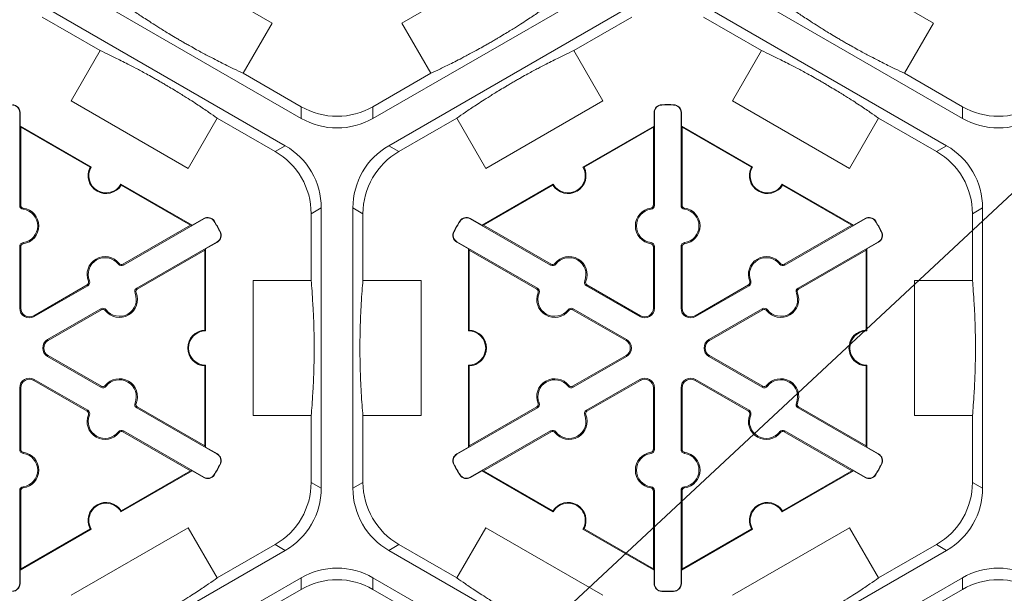
# Model space of a CAD drawing. Extents: x 547 to 765, y 1 to 281.
# Drawn here: x 699 to 708, y 190 to 196 of the extents above; entities that cross this region are included whole.
import ezdxf

# ---------------------------------------------------------------- set-up
doc = ezdxf.new("R2010")
doc.units = 0
doc.header["$LTSCALE"] = 10
doc.header["$MEASUREMENT"] = 0
doc.layers.add('CADdetails-7-VERYFINE', color=7, linetype='CONTINUOUS')
doc.layers.add('CADdetails-9-EXTRAFINE', color=9, linetype='CONTINUOUS', lineweight=0)
doc.styles.add('CADdetails-DIMENSIONS', font='ARIALN.TTF', dxfattribs={"height": 2.38})
doc.dimstyles.new('CADdetails-LEADER', dxfattribs={"dimtxt": 2.38, "dimasz": 2.38, "dimexe": 0.5, "dimexo": 1.5, "dimgap": 1, "dimtad": 0, "dimzin": 0, "dimdsep": 46, "dimtxsty": 'CADdetails-DIMENSIONS', "dimcen": 1, "dimclrd": 256, "dimclre": 256, "dimclrt": 256, "dimadec": 0, "dimazin": 0, "dimtfac": 1, "dimtdec": 4, "dimtofl": 0, "dimtmove": 0, "dimatfit": 3, "dimfxl": 1, "dimtolj": 1, "dimtzin": 0, "dimarcsym": 0})

msp = doc.modelspace()

# ---------------------------------------------------------------- linework, layer by layer
at = {"layer": 'CADdetails-9-EXTRAFINE'}
for p, q in [((699.8017, 196.1796), (700.8897, 195.5515)), ((702.0951, 195.5515), (703.1831, 196.1796)), ((705.9496, 196.1796), (707.0376, 195.5515)), ((701.1584, 194.6648), (698.8994, 195.969)), ((704.0853, 195.969), (701.8264, 194.6648)), ((707.3063, 194.6648), (705.0473, 195.969)), ((698.7524, 195.7144), (701.0113, 194.4102)), ((701.9734, 194.4102), (704.2323, 195.7144)), ((704.9003, 195.7144), (707.1592, 194.4102)), ((698.7524, 195.6061), (699.291, 195.2951)), ((700.8897, 195.5515), (700.6198, 195.0841)), ((702.3649, 195.0841), (702.0951, 195.5515)), ((703.6937, 195.2951), (704.2323, 195.6061)), ((704.9003, 195.6061), (705.4389, 195.2951)), ((707.0376, 195.5515), (706.7677, 195.0841)), ((699.0211, 194.8277), (699.291, 195.2951)), ((703.6937, 195.2951), (703.9636, 194.8277)), ((705.169, 194.8277), (705.4389, 195.2951)), ((701.1584, 194.7731), (700.6198, 195.0841)), ((702.3649, 195.0841), (701.8264, 194.7731)), ((707.3063, 194.7731), (706.7677, 195.0841)), ((700.1091, 194.1996), (699.0211, 194.8277)), ((703.9636, 194.8277), (702.8756, 194.1996)), ((704.5112, 194.7888), (704.5111, 194.7919)), ((704.6215, 194.7888), (704.6216, 194.7919)), ((706.257, 194.1996), (705.169, 194.8277)), ((698.542, 194.7187), (698.5451, 194.7187)), ((698.542, 193.8554), (698.542, 194.7187)), ((698.5451, 194.7187), (698.5451, 194.5933)), ((701.1584, 194.7731), (701.1584, 194.6648)), ((701.8264, 194.6648), (701.8264, 194.7731)), ((704.4427, 194.7187), (704.4397, 194.7187)), ((704.4397, 194.5933), (704.4397, 194.7187)), ((704.4427, 194.7187), (704.4427, 193.8554)), ((704.6899, 194.7187), (704.693, 194.7187)), ((704.6899, 193.8554), (704.6899, 194.7187)), ((704.693, 194.7187), (704.693, 194.5933)), ((707.3063, 194.7731), (707.3063, 194.6648)), ((700.379, 194.667), (700.1091, 194.1996)), ((700.379, 194.667), (700.9176, 194.3561)), ((702.0672, 194.3561), (702.6058, 194.667)), ((702.8756, 194.1996), (702.6058, 194.667)), ((706.5269, 194.667), (706.257, 194.1996)), ((706.5269, 194.667), (707.0655, 194.3561)), ((698.5521, 194.5812), (698.5451, 194.5933)), ((698.5451, 194.5933), (699.206, 194.2117)), ((698.5521, 193.8554), (698.5521, 194.5812)), ((698.5521, 194.5812), (699.1966, 194.2091)), ((703.7787, 194.2117), (704.4397, 194.5933)), ((703.7882, 194.2091), (704.4327, 194.5812)), ((704.4397, 194.5933), (704.4327, 194.5812)), ((704.4327, 194.5812), (704.4327, 193.8554)), ((704.7, 194.5812), (704.693, 194.5933)), ((704.693, 194.5933), (705.3539, 194.2117)), ((704.7, 193.8554), (704.7, 194.5812)), ((704.7, 194.5812), (705.3445, 194.2091)), ((701.0113, 194.4102), (700.9176, 194.3561)), ((702.0672, 194.3561), (701.9734, 194.4102)), ((707.1592, 194.4102), (707.0655, 194.3561)), ((699.4832, 194.0517), (700.1442, 193.6701)), ((699.4857, 194.0422), (700.1302, 193.6701)), ((702.8406, 193.6701), (703.5015, 194.0517)), ((702.8546, 193.6701), (703.4991, 194.0422)), ((705.6311, 194.0517), (706.2921, 193.6701)), ((705.6336, 194.0422), (706.2781, 193.6701)), ((698.542, 193.8554), (698.5521, 193.8554)), ((698.5737, 193.819), (698.5751, 193.829)), ((701.2516, 193.7775), (701.3454, 193.8317)), ((701.3454, 193.8317), (701.3454, 191.2233)), ((701.6394, 191.2233), (701.6394, 193.8317)), ((701.6394, 193.8317), (701.7332, 193.7775)), ((704.411, 193.819), (704.4096, 193.829)), ((704.4427, 193.8554), (704.4327, 193.8554)), ((704.6899, 193.8554), (704.7, 193.8554)), ((704.7216, 193.819), (704.723, 193.829)), ((707.3995, 193.7775), (707.4933, 193.8317)), ((707.4933, 193.8317), (707.4933, 191.2233)), ((700.2543, 193.7301), (699.5067, 193.2985)), ((700.1442, 193.6701), (700.2527, 193.7328)), ((700.2543, 193.7301), (700.2527, 193.7328)), ((700.3492, 193.7059), (700.3518, 193.7075)), ((701.2516, 193.7775), (701.2516, 193.1557)), ((701.7332, 193.1557), (701.7332, 193.7775)), ((702.6356, 193.7059), (702.6329, 193.7075)), ((702.7305, 193.7301), (702.732, 193.7328)), ((703.4781, 193.2985), (702.7305, 193.7301)), ((702.732, 193.7328), (702.8406, 193.6701)), ((706.4022, 193.7301), (705.6546, 193.2985)), ((706.2921, 193.6701), (706.4006, 193.7328)), ((706.4022, 193.7301), (706.4006, 193.7328)), ((706.4971, 193.7059), (706.4997, 193.7075)), ((707.3995, 193.7775), (707.3995, 193.1557)), ((700.1302, 193.6701), (699.5016, 193.3072)), ((700.1442, 193.6701), (700.1302, 193.6701)), ((700.4043, 193.6104), (700.4071, 193.6118)), ((702.5804, 193.6104), (702.5777, 193.6118)), ((702.8546, 193.6701), (702.8406, 193.6701)), ((703.4831, 193.3072), (702.8546, 193.6701)), ((706.2781, 193.6701), (705.6495, 193.3072)), ((706.2921, 193.6701), (706.2781, 193.6701)), ((706.5522, 193.6104), (706.555, 193.6118)), ((698.5737, 193.508), (698.5751, 193.498)), ((699.6302, 193.0844), (700.3778, 193.5161)), ((700.3794, 193.5134), (700.2708, 193.4507)), ((700.3778, 193.5161), (700.3794, 193.5134)), ((702.6069, 193.5161), (702.6054, 193.5134)), ((702.7139, 193.4507), (702.6054, 193.5134)), ((702.6069, 193.5161), (703.3545, 193.0844)), ((704.411, 193.508), (704.4096, 193.498)), ((704.7216, 193.508), (704.723, 193.498)), ((705.7781, 193.0844), (706.5257, 193.5161)), ((706.5273, 193.5134), (706.4187, 193.4507)), ((706.5257, 193.5161), (706.5273, 193.5134)), ((698.542, 193.4715), (698.5521, 193.4715)), ((698.542, 192.8979), (698.542, 193.4715)), ((698.5521, 192.8979), (698.5521, 193.4715)), ((699.6353, 193.0757), (700.2638, 193.4386)), ((700.2638, 193.4386), (700.2708, 193.4507)), ((700.2638, 193.4386), (700.2638, 192.6944)), ((700.2708, 193.4507), (700.2708, 192.6876)), ((702.7139, 193.4507), (702.7209, 193.4386)), ((702.7139, 192.6876), (702.7139, 193.4507)), ((702.7209, 193.4386), (703.3495, 193.0757)), ((702.7209, 192.6944), (702.7209, 193.4386)), ((704.4427, 193.4715), (704.4327, 193.4715)), ((704.4327, 193.4715), (704.4327, 192.8979)), ((704.4427, 193.4715), (704.4427, 192.8979)), ((704.6899, 193.4715), (704.7, 193.4715)), ((704.6899, 192.8979), (704.6899, 193.4715)), ((704.7, 192.8979), (704.7, 193.4715)), ((705.7832, 193.0757), (706.4117, 193.4386)), ((706.4117, 193.4386), (706.4187, 193.4507)), ((706.4117, 193.4386), (706.4117, 192.6944)), ((706.4187, 193.4507), (706.4187, 192.6876)), ((699.4592, 193.3077), (699.4672, 193.3139)), ((699.5067, 193.2985), (699.5016, 193.3072)), ((703.4781, 193.2985), (703.4831, 193.3072)), ((703.5255, 193.3077), (703.5176, 193.3139)), ((705.6071, 193.3077), (705.6151, 193.3139)), ((705.6546, 193.2985), (705.6495, 193.3072)), ((699.1899, 193.1522), (699.1806, 193.1485)), ((700.7119, 191.8993), (700.7119, 193.1557)), ((700.7119, 193.1557), (701.2516, 193.1557)), ((701.7332, 193.1557), (702.2729, 193.1557)), ((702.2729, 193.1557), (702.2729, 191.8993)), ((703.7948, 193.1522), (703.8042, 193.1485)), ((705.3378, 193.1522), (705.3285, 193.1485)), ((706.8598, 191.8993), (706.8598, 193.1557)), ((706.8598, 193.1557), (707.3995, 193.1557)), ((699.1692, 193.1153), (698.6724, 192.8284)), ((699.1742, 193.1065), (698.6774, 192.8197)), ((699.1742, 193.1065), (699.1692, 193.1153)), ((699.6302, 193.0844), (699.6353, 193.0757)), ((703.3545, 193.0844), (703.3495, 193.0757)), ((703.8105, 193.1065), (703.8156, 193.1153)), ((704.3073, 192.8197), (703.8105, 193.1065)), ((704.3124, 192.8284), (703.8156, 193.1153)), ((705.3171, 193.1153), (704.8203, 192.8284)), ((705.3221, 193.1065), (704.8253, 192.8197)), ((705.3221, 193.1065), (705.3171, 193.1153)), ((705.7781, 193.0844), (705.7832, 193.0757)), ((699.6145, 193.0387), (699.6239, 193.0425)), ((703.3702, 193.0387), (703.3609, 193.0425)), ((705.7624, 193.0387), (705.7718, 193.0425)), ((698.542, 192.8979), (698.5521, 192.8979)), ((698.801, 192.6057), (699.2978, 192.8925)), ((698.806, 192.5969), (699.3028, 192.8838)), ((699.2978, 192.8925), (699.3028, 192.8838)), ((699.3452, 192.8833), (699.3373, 192.8771)), ((703.6395, 192.8833), (703.6475, 192.8771)), ((703.687, 192.8925), (703.6819, 192.8838)), ((703.6819, 192.8838), (704.1787, 192.5969)), ((703.687, 192.8925), (704.1838, 192.6057)), ((704.4427, 192.8979), (704.4327, 192.8979)), ((704.6899, 192.8979), (704.7, 192.8979)), ((704.9489, 192.6057), (705.4457, 192.8925)), ((704.9539, 192.5969), (705.4507, 192.8838)), ((705.4457, 192.8925), (705.4507, 192.8838)), ((705.4931, 192.8833), (705.4852, 192.8771)), ((698.6774, 192.8197), (698.6724, 192.8284)), ((704.3073, 192.8197), (704.3124, 192.8284)), ((704.8253, 192.8197), (704.8203, 192.8284)), ((698.801, 192.6057), (698.806, 192.5969)), ((704.1838, 192.6057), (704.1787, 192.5969)), ((704.9489, 192.6057), (704.9539, 192.5969)), ((698.801, 192.4493), (698.806, 192.4581)), ((699.2978, 192.1625), (698.801, 192.4493)), ((699.3028, 192.1712), (698.806, 192.4581)), ((704.1787, 192.4581), (703.6819, 192.1712)), ((704.1838, 192.4493), (703.687, 192.1625)), ((704.1838, 192.4493), (704.1787, 192.4581)), ((704.9489, 192.4493), (704.9539, 192.4581)), ((705.4457, 192.1625), (704.9489, 192.4493)), ((705.4507, 192.1712), (704.9539, 192.4581)), ((700.2638, 192.3606), (700.2638, 191.6164)), ((700.2708, 192.3674), (700.2708, 191.6043)), ((702.7139, 191.6043), (702.7139, 192.3674)), ((702.7209, 191.6164), (702.7209, 192.3606)), ((706.4117, 192.3606), (706.4117, 191.6164)), ((706.4187, 192.3674), (706.4187, 191.6043)), ((698.6774, 192.2353), (698.6724, 192.2266)), ((698.6724, 192.2266), (699.1692, 191.9397)), ((698.6774, 192.2353), (699.1742, 191.9485)), ((703.8105, 191.9485), (704.3073, 192.2353)), ((703.8156, 191.9397), (704.3124, 192.2266)), ((704.3073, 192.2353), (704.3124, 192.2266)), ((704.8253, 192.2353), (704.8203, 192.2266)), ((704.8203, 192.2266), (705.3171, 191.9397)), ((704.8253, 192.2353), (705.3221, 191.9485)), ((698.542, 192.1571), (698.5521, 192.1571)), ((698.542, 191.5835), (698.542, 192.1571)), ((698.5521, 191.5835), (698.5521, 192.1571)), ((699.2978, 192.1625), (699.3028, 192.1712)), ((699.3452, 192.1717), (699.3373, 192.1779)), ((703.6395, 192.1717), (703.6475, 192.1779)), ((703.687, 192.1625), (703.6819, 192.1712)), ((704.4427, 192.1571), (704.4327, 192.1571)), ((704.4327, 192.1571), (704.4327, 191.5835)), ((704.4427, 192.1571), (704.4427, 191.5835)), ((704.6899, 192.1571), (704.7, 192.1571)), ((704.6899, 191.5835), (704.6899, 192.1571)), ((704.7, 191.5835), (704.7, 192.1571)), ((705.4457, 192.1625), (705.4507, 192.1712)), ((705.4931, 192.1717), (705.4852, 192.1779)), ((699.6145, 192.0163), (699.6239, 192.0125)), ((699.6302, 191.9706), (699.6353, 191.9793)), ((700.3778, 191.5389), (699.6302, 191.9706)), ((700.2638, 191.6164), (699.6353, 191.9793)), ((703.3545, 191.9706), (702.6069, 191.5389)), ((703.3495, 191.9793), (702.7209, 191.6164)), ((703.3545, 191.9706), (703.3495, 191.9793)), ((703.3702, 192.0163), (703.3609, 192.0125)), ((705.7624, 192.0163), (705.7718, 192.0125)), ((705.7781, 191.9706), (705.7832, 191.9793)), ((706.5257, 191.5389), (705.7781, 191.9706)), ((706.4117, 191.6164), (705.7832, 191.9793)), ((699.1742, 191.9485), (699.1692, 191.9397)), ((699.1899, 191.9028), (699.1806, 191.9065)), ((701.2516, 191.8993), (700.7119, 191.8993)), ((701.2516, 191.8993), (701.2516, 191.2775)), ((701.7332, 191.2775), (701.7332, 191.8993)), ((702.2729, 191.8993), (701.7332, 191.8993)), ((703.7948, 191.9028), (703.8042, 191.9065)), ((703.8105, 191.9485), (703.8156, 191.9397)), ((705.3221, 191.9485), (705.3171, 191.9397)), ((705.3378, 191.9028), (705.3285, 191.9065)), ((707.3995, 191.8993), (706.8598, 191.8993)), ((707.3995, 191.8993), (707.3995, 191.2775)), ((699.4592, 191.7473), (699.4672, 191.7411)), ((699.5067, 191.7565), (699.5016, 191.7478)), ((699.5016, 191.7478), (700.1302, 191.3849)), ((699.5067, 191.7565), (700.2543, 191.3249)), ((702.7305, 191.3249), (703.4781, 191.7565)), ((702.8546, 191.3849), (703.4831, 191.7478)), ((703.4781, 191.7565), (703.4831, 191.7478)), ((703.5255, 191.7473), (703.5176, 191.7411)), ((705.6071, 191.7473), (705.6151, 191.7411)), ((705.6546, 191.7565), (705.6495, 191.7478)), ((705.6495, 191.7478), (706.2781, 191.3849)), ((705.6546, 191.7565), (706.4022, 191.3249)), ((698.542, 191.5835), (698.5521, 191.5835)), ((700.2708, 191.6043), (700.2638, 191.6164)), ((700.2708, 191.6043), (700.3794, 191.5416)), ((702.6054, 191.5416), (702.7139, 191.6043)), ((702.7209, 191.6164), (702.7139, 191.6043)), ((704.4427, 191.5835), (704.4327, 191.5835)), ((704.6899, 191.5835), (704.7, 191.5835)), ((706.4187, 191.6043), (706.4117, 191.6164)), ((706.4187, 191.6043), (706.5273, 191.5416)), ((698.5737, 191.547), (698.5751, 191.557)), ((700.3778, 191.5389), (700.3794, 191.5416)), ((702.6069, 191.5389), (702.6054, 191.5416)), ((704.411, 191.547), (704.4096, 191.557)), ((704.7216, 191.547), (704.723, 191.557)), ((706.5257, 191.5389), (706.5273, 191.5416)), ((700.4043, 191.4446), (700.4071, 191.4432)), ((702.5804, 191.4446), (702.5777, 191.4432)), ((706.5522, 191.4446), (706.555, 191.4432)), ((700.1442, 191.3849), (699.4832, 191.0033)), ((700.1302, 191.3849), (699.4857, 191.0128)), ((700.1302, 191.3849), (700.1442, 191.3849)), ((700.2527, 191.3222), (700.1442, 191.3849)), ((700.2543, 191.3249), (700.2527, 191.3222)), ((700.3492, 191.3491), (700.3518, 191.3475)), ((702.6356, 191.3491), (702.6329, 191.3475)), ((702.7305, 191.3249), (702.732, 191.3222)), ((702.8406, 191.3849), (702.732, 191.3222)), ((702.8406, 191.3849), (702.8546, 191.3849)), ((703.5015, 191.0033), (702.8406, 191.3849)), ((703.4991, 191.0128), (702.8546, 191.3849)), ((706.2921, 191.3849), (705.6311, 191.0033)), ((706.2781, 191.3849), (705.6336, 191.0128)), ((706.2781, 191.3849), (706.2921, 191.3849)), ((706.4006, 191.3222), (706.2921, 191.3849)), ((706.4022, 191.3249), (706.4006, 191.3222)), ((706.4971, 191.3491), (706.4997, 191.3475)), ((698.5737, 191.236), (698.5751, 191.226)), ((701.3454, 191.2233), (701.2516, 191.2775)), ((701.7332, 191.2775), (701.6394, 191.2233)), ((704.411, 191.236), (704.4096, 191.226)), ((704.7216, 191.236), (704.723, 191.226)), ((707.4933, 191.2233), (707.3995, 191.2775)), ((698.542, 191.1996), (698.5521, 191.1996)), ((698.542, 190.3363), (698.542, 191.1996)), ((698.5521, 190.4738), (698.5521, 191.1996)), ((704.4427, 191.1996), (704.4327, 191.1996)), ((704.4327, 191.1996), (704.4327, 190.4738)), ((704.4427, 191.1996), (704.4427, 190.3363)), ((704.6899, 191.1996), (704.7, 191.1996)), ((704.6899, 190.3363), (704.6899, 191.1996)), ((704.7, 190.4738), (704.7, 191.1996)), ((699.0211, 190.2272), (700.1091, 190.8554)), ((700.1091, 190.8554), (700.379, 190.388)), ((702.6058, 190.388), (702.8756, 190.8554)), ((702.8756, 190.8554), (703.9636, 190.2272)), ((705.169, 190.2272), (706.257, 190.8554)), ((706.257, 190.8554), (706.5269, 190.388)), ((699.206, 190.8433), (698.5451, 190.4617)), ((699.1966, 190.8459), (698.5521, 190.4738)), ((704.4397, 190.4617), (703.7787, 190.8433)), ((704.4327, 190.4738), (703.7882, 190.8459)), ((705.3539, 190.8433), (704.693, 190.4617)), ((705.3445, 190.8459), (704.7, 190.4738)), ((700.9176, 190.6989), (700.379, 190.388)), ((700.9176, 190.6989), (701.0113, 190.6448)), ((701.9734, 190.6448), (702.0672, 190.6989)), ((702.6058, 190.388), (702.0672, 190.6989)), ((707.0655, 190.6989), (706.5269, 190.388)), ((707.0655, 190.6989), (707.1592, 190.6448)), ((701.0113, 190.6448), (698.7524, 189.3406)), ((704.2323, 189.3406), (701.9734, 190.6448)), ((707.1592, 190.6448), (704.9003, 189.3406)), ((698.5451, 190.4617), (698.5521, 190.4738)), ((698.5451, 190.4617), (698.5451, 190.3363)), ((704.4327, 190.4738), (704.4397, 190.4617)), ((704.4397, 190.3363), (704.4397, 190.4617)), ((704.693, 190.4617), (704.7, 190.4738)), ((704.693, 190.4617), (704.693, 190.3363)), ((698.542, 190.3363), (698.5451, 190.3363)), ((698.8994, 189.086), (701.1584, 190.3902)), ((701.1584, 190.3902), (701.1584, 190.2819)), ((701.8264, 190.3902), (704.0853, 189.086)), ((701.8264, 190.2819), (701.8264, 190.3902)), ((704.4427, 190.3363), (704.4397, 190.3363)), ((704.6899, 190.3363), (704.693, 190.3363)), ((705.0473, 189.086), (707.3063, 190.3902)), ((707.3063, 190.3902), (707.3063, 190.2819)), ((700.6198, 189.9709), (701.1584, 190.2819)), ((701.8264, 190.2819), (702.3649, 189.9709)), ((704.5112, 190.2662), (704.5111, 190.2631)), ((704.6215, 190.2662), (704.6216, 190.2631)), ((706.7677, 189.9709), (707.3063, 190.2819))]:
    msp.add_line(p, q, dxfattribs=at)
for centre, radius, start, end in [((698.4719, 194.7187), 0.0701, 0, 88.6024), ((698.4719, 194.7187), 0.0732, 0, 88.6024), ((704.5129, 194.7187), 0.0732, 91.3976, 180), ((704.5129, 194.7187), 0.0701, 91.3976, 180), ((704.5663, 192.5275), 2.2651, 88.6024, 91.3976), ((704.5663, 192.5275), 2.262, 88.6024, 91.3976), ((704.6198, 194.7187), 0.0701, 0, 88.6024), ((704.6198, 194.7187), 0.0732, 0, 88.6024), ((701.4924, 195.3516), 0.668, 239.9987, 300.0013), ((707.6403, 195.3516), 0.668, 239.9987, 300.0013), ((701.4924, 195.2433), 0.668, 239.9987, 300.0013), ((707.6403, 195.2433), 0.668, 239.9987, 300.0013), ((700.5836, 193.7775), 0.668, 359.9987, 60.0013), ((700.6774, 193.8317), 0.668, 359.9987, 60.0013), ((702.3074, 193.8317), 0.668, 119.9987, 180.0013), ((702.4012, 193.7775), 0.668, 119.9987, 180.0013), ((706.7315, 193.7775), 0.668, 359.9987, 60.0013), ((706.8253, 193.8317), 0.668, 359.9987, 60.0013), ((699.3446, 194.1317), 0.1671, 152.40125, 327.59875), ((699.3446, 194.1317), 0.1601, 150, 330), ((703.6401, 194.1317), 0.1671, 212.40125, 27.59875), ((703.6401, 194.1317), 0.1601, 210, 30), ((705.4925, 194.1317), 0.1671, 152.40125, 327.59875), ((705.4925, 194.1317), 0.1601, 150, 330), ((698.5788, 193.8554), 0.0368, 180, 262.07186), ((698.5788, 193.8554), 0.0267, 180, 262.07186), ((698.5521, 193.6635), 0.157, 277.92814, 82.07186), ((698.5521, 193.6635), 0.1671, 277.92814, 82.07186), ((704.4327, 193.6635), 0.1671, 97.92814, 262.07186), ((704.4327, 193.6635), 0.157, 97.92814, 262.07186), ((704.4059, 193.8554), 0.0267, 277.92814, 0), ((704.4059, 193.8554), 0.0368, 277.92814, 0), ((704.7267, 193.8554), 0.0368, 180, 262.07186), ((704.7267, 193.8554), 0.0267, 180, 262.07186), ((704.7, 193.6635), 0.157, 277.92814, 82.07186), ((704.7, 193.6635), 0.1671, 277.92814, 82.07186), ((700.2893, 193.6694), 0.0732, 31.3976, 120), ((700.2893, 193.6694), 0.0701, 31.3976, 120), ((698.4184, 192.5275), 2.262, 28.6024, 31.3976), ((698.4184, 192.5275), 2.2651, 28.6024, 31.3976), ((704.5663, 192.5275), 2.2651, 148.6024, 151.3976), ((704.5663, 192.5275), 2.262, 148.6024, 151.3976), ((702.6954, 193.6694), 0.0732, 60, 148.6024), ((702.6954, 193.6694), 0.0701, 60, 148.6024), ((706.4372, 193.6694), 0.0732, 31.3976, 120), ((706.4372, 193.6694), 0.0701, 31.3976, 120), ((704.5663, 192.5275), 2.262, 28.6024, 31.3976), ((704.5663, 192.5275), 2.2651, 28.6024, 31.3976), ((700.3428, 193.5768), 0.0701, 300, 28.6024), ((700.3428, 193.5768), 0.0732, 300, 28.6024), ((702.6419, 193.5768), 0.0732, 151.3976, 240), ((702.6419, 193.5768), 0.0701, 151.3976, 240), ((706.4907, 193.5768), 0.0701, 300, 28.6024), ((706.4907, 193.5768), 0.0732, 300, 28.6024), ((698.5788, 193.4715), 0.0368, 97.92814, 180), ((704.4059, 193.4715), 0.0368, 0, 82.07186), ((704.7267, 193.4715), 0.0368, 97.92814, 180), ((698.5788, 193.4715), 0.0267, 97.92814, 180), ((704.4059, 193.4715), 0.0267, 0, 82.07186), ((704.7267, 193.4715), 0.0267, 97.92814, 180), ((699.3354, 193.2112), 0.1671, 37.92814, 202.07186), ((699.3354, 193.2112), 0.157, 37.92814, 202.07186), ((703.6494, 193.2112), 0.1671, 337.92814, 142.07186), ((703.6494, 193.2112), 0.157, 337.92814, 142.07186), ((705.4833, 193.2112), 0.1671, 37.92814, 202.07186), ((705.4833, 193.2112), 0.157, 37.92814, 202.07186), ((699.4882, 193.3304), 0.0368, 217.92814, 300), ((699.4882, 193.3304), 0.0267, 217.92814, 300), ((703.4965, 193.3304), 0.0368, 240, 322.07186), ((703.4965, 193.3304), 0.0267, 240, 322.07186), ((705.6361, 193.3304), 0.0368, 217.92814, 300), ((705.6361, 193.3304), 0.0267, 217.92814, 300), ((699.1558, 193.1384), 0.0267, 300, 22.07186), ((699.1558, 193.1384), 0.0368, 300, 22.07186), ((703.8289, 193.1384), 0.0368, 157.92814, 240), ((703.8289, 193.1384), 0.0267, 157.92814, 240), ((705.3037, 193.1384), 0.0267, 300, 22.07186), ((705.3037, 193.1384), 0.0368, 300, 22.07186), ((699.6486, 193.0526), 0.0368, 120, 202.07186), ((699.6486, 193.0526), 0.0267, 120, 202.07186), ((703.3361, 193.0526), 0.0267, 337.92814, 60), ((703.3361, 193.0526), 0.0368, 337.92814, 60), ((705.7965, 193.0526), 0.0368, 120, 202.07186), ((705.7965, 193.0526), 0.0267, 120, 202.07186), ((699.469, 192.9797), 0.1671, 217.92814, 22.07186), ((699.469, 192.9797), 0.157, 217.92814, 22.07186), ((703.5157, 192.9797), 0.1671, 157.92814, 322.07186), ((703.5157, 192.9797), 0.157, 157.92814, 322.07186), ((705.6169, 192.9797), 0.1671, 217.92814, 22.07186), ((705.6169, 192.9797), 0.157, 217.92814, 22.07186), ((698.6323, 192.8979), 0.0903, 180, 300), ((698.6323, 192.8979), 0.0802, 180, 300), ((699.3162, 192.8606), 0.0368, 37.92814, 120), ((699.3162, 192.8606), 0.0267, 37.92814, 120), ((703.6686, 192.8606), 0.0368, 60, 142.07186), ((703.6686, 192.8606), 0.0267, 60, 142.07186), ((704.3525, 192.8979), 0.0903, 240, 0), ((704.3525, 192.8979), 0.0802, 240, 0), ((704.7802, 192.8979), 0.0903, 180, 300), ((704.7802, 192.8979), 0.0802, 180, 300), ((705.4641, 192.8606), 0.0368, 37.92814, 120), ((705.4641, 192.8606), 0.0267, 37.92814, 120), ((700.2708, 192.5275), 0.1671, 92.40125, 267.59875), ((700.2708, 192.5275), 0.1601, 90, 270), ((702.7139, 192.5275), 0.1601, 270, 90), ((702.7139, 192.5275), 0.1671, 272.40125, 87.59875), ((706.4187, 192.5275), 0.1671, 92.40125, 267.59875), ((706.4187, 192.5275), 0.1601, 90, 270), ((698.8461, 192.5275), 0.0903, 120, 240), ((698.8461, 192.5275), 0.0802, 120, 240), ((704.1386, 192.5275), 0.0802, 300, 60), ((704.1386, 192.5275), 0.0903, 300, 60), ((704.994, 192.5275), 0.0903, 120, 240), ((704.994, 192.5275), 0.0802, 120, 240), ((698.6323, 192.1571), 0.0903, 60, 180), ((698.6323, 192.1571), 0.0802, 60, 180), ((699.469, 192.0752), 0.1671, 337.92814, 142.07186), ((699.469, 192.0752), 0.157, 337.92814, 142.07186), ((703.5157, 192.0752), 0.1671, 37.92814, 202.07186), ((703.5157, 192.0752), 0.157, 37.92814, 202.07186), ((704.3525, 192.1571), 0.0903, 0, 120), ((704.3525, 192.1571), 0.0802, 0, 120), ((704.7802, 192.1571), 0.0903, 60, 180), ((704.7802, 192.1571), 0.0802, 60, 180), ((705.6169, 192.0752), 0.1671, 337.92814, 142.07186), ((705.6169, 192.0752), 0.157, 337.92814, 142.07186), ((699.3162, 192.1944), 0.0368, 240, 322.07186), ((699.3162, 192.1944), 0.0267, 240, 322.07186), ((703.6686, 192.1944), 0.0368, 217.92814, 300), ((703.6686, 192.1944), 0.0267, 217.92814, 300), ((705.4641, 192.1944), 0.0368, 240, 322.07186), ((705.4641, 192.1944), 0.0267, 240, 322.07186), ((699.6486, 192.0024), 0.0368, 157.92814, 240), ((699.6486, 192.0024), 0.0267, 157.92814, 240), ((703.3361, 192.0024), 0.0267, 300, 22.07186), ((703.3361, 192.0024), 0.0368, 300, 22.07186), ((705.7965, 192.0024), 0.0368, 157.92814, 240), ((705.7965, 192.0024), 0.0267, 157.92814, 240), ((699.3354, 191.8438), 0.1671, 157.92814, 322.07186), ((699.1558, 191.9166), 0.0267, 337.92814, 60), ((699.1558, 191.9166), 0.0368, 337.92814, 60), ((699.3354, 191.8438), 0.157, 157.92814, 322.07186), ((703.6494, 191.8438), 0.1671, 217.92814, 22.07186), ((703.6494, 191.8438), 0.157, 217.92814, 22.07186), ((703.8289, 191.9166), 0.0368, 120, 202.07186), ((703.8289, 191.9166), 0.0267, 120, 202.07186), ((705.4833, 191.8438), 0.1671, 157.92814, 322.07186), ((705.3037, 191.9166), 0.0267, 337.92814, 60), ((705.3037, 191.9166), 0.0368, 337.92814, 60), ((705.4833, 191.8438), 0.157, 157.92814, 322.07186), ((699.4882, 191.7246), 0.0368, 60, 142.07186), ((699.4882, 191.7246), 0.0267, 60, 142.07186), ((703.4965, 191.7246), 0.0368, 37.92814, 120), ((703.4965, 191.7246), 0.0267, 37.92814, 120), ((705.6361, 191.7246), 0.0368, 60, 142.07186), ((705.6361, 191.7246), 0.0267, 60, 142.07186), ((698.5788, 191.5835), 0.0368, 180, 262.07186), ((698.5788, 191.5835), 0.0267, 180, 262.07186), ((704.4059, 191.5835), 0.0267, 277.92814, 0), ((704.4059, 191.5835), 0.0368, 277.92814, 0), ((704.7267, 191.5835), 0.0368, 180, 262.07186), ((704.7267, 191.5835), 0.0267, 180, 262.07186), ((698.5521, 191.3915), 0.157, 277.92814, 82.07186), ((698.5521, 191.3915), 0.1671, 277.92814, 82.07186), ((700.3428, 191.4782), 0.0701, 331.3976, 60), ((700.3428, 191.4782), 0.0732, 331.3976, 60), ((702.6419, 191.4782), 0.0732, 120, 208.6024), ((702.6419, 191.4782), 0.0701, 120, 208.6024), ((704.4327, 191.3915), 0.1671, 97.92814, 262.07186), ((704.4327, 191.3915), 0.157, 97.92814, 262.07186), ((704.7, 191.3915), 0.157, 277.92814, 82.07186), ((704.7, 191.3915), 0.1671, 277.92814, 82.07186), ((706.4907, 191.4782), 0.0701, 331.3976, 60), ((706.4907, 191.4782), 0.0732, 331.3976, 60), ((698.4184, 192.5275), 2.262, 328.6024, 331.3976), ((698.4184, 192.5275), 2.2651, 328.6024, 331.3976), ((704.5663, 192.5275), 2.2651, 208.6024, 211.3976), ((704.5663, 192.5275), 2.262, 208.6024, 211.3976), ((704.5663, 192.5275), 2.262, 328.6024, 331.3976), ((704.5663, 192.5275), 2.2651, 328.6024, 331.3976), ((700.2893, 191.3856), 0.0732, 240, 328.6024), ((700.2893, 191.3856), 0.0701, 240, 328.6024), ((702.6954, 191.3856), 0.0732, 211.3976, 300), ((702.6954, 191.3856), 0.0701, 211.3976, 300), ((706.4372, 191.3856), 0.0732, 240, 328.6024), ((706.4372, 191.3856), 0.0701, 240, 328.6024), ((698.5788, 191.1996), 0.0368, 97.92814, 180), ((698.5788, 191.1996), 0.0267, 97.92814, 180), ((700.5836, 191.2775), 0.668, 299.9987, 0.0013), ((700.6774, 191.2233), 0.668, 299.9987, 0.0013), ((702.3074, 191.2233), 0.668, 179.9987, 240.0013), ((702.4012, 191.2775), 0.668, 179.9987, 240.0013), ((704.4059, 191.1996), 0.0267, 0, 82.07186), ((704.4059, 191.1996), 0.0368, 0, 82.07186), ((704.7267, 191.1996), 0.0368, 97.92814, 180), ((704.7267, 191.1996), 0.0267, 97.92814, 180), ((706.7315, 191.2775), 0.668, 299.9987, 0.0013), ((706.8253, 191.2233), 0.668, 299.9987, 0.0013), ((699.3446, 190.9233), 0.1671, 32.40125, 207.59875), ((699.3446, 190.9233), 0.1601, 30, 210), ((703.6401, 190.9233), 0.1671, 332.40125, 147.59875), ((703.6401, 190.9233), 0.1601, 330, 150), ((705.4925, 190.9233), 0.1671, 32.40125, 207.59875), ((705.4925, 190.9233), 0.1601, 30, 210), ((701.4924, 189.8117), 0.668, 59.9987, 120.0013), ((707.6403, 189.8117), 0.668, 59.9987, 120.0013), ((698.4719, 190.3363), 0.0701, 271.3976, 0), ((698.4719, 190.3363), 0.0732, 271.3976, 0), ((701.4924, 189.7034), 0.668, 59.9987, 120.0013), ((704.5129, 190.3363), 0.0732, 180, 268.6024), ((704.5129, 190.3363), 0.0701, 180, 268.6024), ((704.6198, 190.3363), 0.0701, 271.3976, 0), ((704.6198, 190.3363), 0.0732, 271.3976, 0), ((707.6403, 189.7034), 0.668, 59.9987, 120.0013), ((704.5663, 192.5275), 2.2651, 268.6024, 271.3976), ((704.5663, 192.5275), 2.262, 268.6024, 271.3976)]:
    msp.add_arc(centre, radius, start, end, dxfattribs=at)
for points in [[(699.5318, 195.7122), (699.5565, 195.6949), (699.5828, 195.6766), (699.6405, 195.6373), (699.6718, 195.6162), (699.7256, 195.5807), (699.7448, 195.5682), (699.7867, 195.5412), (699.8095, 195.5266), (699.8489, 195.5019), (699.863, 195.493), (699.8935, 195.4742), (699.9097, 195.4643), (699.9455, 195.4425), (699.965, 195.4308), (699.9969, 195.4119), (700.0081, 195.4052), (700.0309, 195.3919), (700.0425, 195.3851), (700.0664, 195.3712), (700.0783, 195.3644), (700.1016, 195.3511), (700.1133, 195.3445), (700.1467, 195.3257), (700.1671, 195.3143), (700.2052, 195.2933), (700.2224, 195.284), (700.2546, 195.2666), (700.2697, 195.2585), (700.3122, 195.2359), (700.337, 195.2231), (700.3828, 195.1995), (700.4038, 195.1888), (700.4632, 195.159), (700.4981, 195.1419), (700.5625, 195.1109), (700.592, 195.097), (700.6198, 195.0841)], [(702.3649, 195.0841), (702.3923, 195.0968), (702.4213, 195.1104), (702.4842, 195.1407), (702.5181, 195.1573), (702.5757, 195.1862), (702.5961, 195.1965), (702.6406, 195.2193), (702.6646, 195.2318), (702.7057, 195.2535), (702.7204, 195.2613), (702.7519, 195.2783), (702.7686, 195.2874), (702.8054, 195.3075), (702.8252, 195.3185), (702.8576, 195.3366), (702.869, 195.343), (702.8919, 195.3561), (702.9036, 195.3628), (702.9276, 195.3766), (702.9394, 195.3835), (702.9626, 195.397), (702.9742, 195.4038), (703.0072, 195.4233), (703.0273, 195.4353), (703.0644, 195.4578), (703.0811, 195.468), (703.1123, 195.4872), (703.1269, 195.4963), (703.1677, 195.5218), (703.1912, 195.5368), (703.2345, 195.5647), (703.2543, 195.5776), (703.3098, 195.6141), (703.342, 195.6358), (703.4011, 195.676), (703.4279, 195.6946), (703.4529, 195.7122)], [(705.6797, 195.7122), (705.7044, 195.6949), (705.7307, 195.6766), (705.7884, 195.6373), (705.8197, 195.6162), (705.8735, 195.5807), (705.8927, 195.5682), (705.9346, 195.5412), (705.9574, 195.5266), (705.9968, 195.5019), (706.0109, 195.493), (706.0414, 195.4742), (706.0576, 195.4643), (706.0934, 195.4425), (706.1129, 195.4308), (706.1448, 195.4119), (706.156, 195.4052), (706.1788, 195.3919), (706.1904, 195.3851), (706.2143, 195.3712), (706.2262, 195.3644), (706.2495, 195.3511), (706.2612, 195.3445), (706.2946, 195.3257), (706.315, 195.3143), (706.3531, 195.2933), (706.3703, 195.284), (706.4025, 195.2666), (706.4176, 195.2585), (706.4601, 195.2359), (706.4849, 195.2231), (706.5307, 195.1995), (706.5517, 195.1888), (706.6111, 195.159), (706.646, 195.1419), (706.7104, 195.1109), (706.7399, 195.097), (706.7677, 195.0841)], [(700.379, 194.667), (700.3541, 194.6845), (700.3275, 194.703), (700.2689, 194.743), (700.2369, 194.7645), (700.1819, 194.8006), (700.1624, 194.8134), (700.1196, 194.8409), (700.0964, 194.8557), (700.0564, 194.8808), (700.0421, 194.8897), (700.0113, 194.9087), (699.9947, 194.9189), (699.9584, 194.9409), (699.939, 194.9525), (699.9066, 194.9717), (699.8954, 194.9783), (699.8725, 194.9917), (699.8606, 194.9986), (699.837, 195.0123), (699.8253, 195.019), (699.8022, 195.0321), (699.7908, 195.0386), (699.7582, 195.0569), (699.738, 195.0681), (699.701, 195.0885), (699.6841, 195.0976), (699.6524, 195.1147), (699.6375, 195.1226), (699.5958, 195.1448), (699.5714, 195.1575), (699.5261, 195.1808), (699.5053, 195.1913), (699.4464, 195.2208), (699.4118, 195.2378), (699.3479, 195.2685), (699.3186, 195.2823), (699.291, 195.2951)], [(703.6937, 195.2951), (703.6661, 195.2823), (703.6368, 195.2685), (703.5729, 195.2378), (703.5383, 195.2208), (703.4795, 195.1913), (703.4587, 195.1808), (703.4134, 195.1575), (703.389, 195.1448), (703.3473, 195.1227), (703.3324, 195.1147), (703.3005, 195.0976), (703.2834, 195.0883), (703.2463, 195.0679), (703.2265, 195.0569), (703.1937, 195.0384), (703.1823, 195.032), (703.1593, 195.0189), (703.1474, 195.012), (703.1237, 194.9984), (703.1121, 194.9916), (703.0892, 194.9782), (703.0778, 194.9715), (703.0457, 194.9525), (703.0259, 194.9406), (702.9897, 194.9187), (702.9734, 194.9087), (702.9427, 194.8897), (702.9284, 194.8808), (702.8884, 194.8557), (702.8652, 194.8409), (702.8224, 194.8134), (702.8028, 194.8006), (702.7478, 194.7644), (702.7159, 194.7429), (702.6573, 194.703), (702.6307, 194.6845), (702.6058, 194.667)], [(706.5269, 194.667), (706.502, 194.6845), (706.4754, 194.703), (706.4168, 194.743), (706.3848, 194.7645), (706.3298, 194.8006), (706.3103, 194.8134), (706.2675, 194.8409), (706.2443, 194.8557), (706.2043, 194.8808), (706.19, 194.8897), (706.1592, 194.9087), (706.1426, 194.9189), (706.1063, 194.9409), (706.0869, 194.9525), (706.0545, 194.9717), (706.0433, 194.9783), (706.0204, 194.9917), (706.0085, 194.9986), (705.9849, 195.0123), (705.9732, 195.019), (705.9501, 195.0321), (705.9387, 195.0386), (705.9061, 195.0569), (705.8859, 195.0681), (705.8489, 195.0885), (705.832, 195.0976), (705.8003, 195.1147), (705.7854, 195.1226), (705.7437, 195.1448), (705.7193, 195.1575), (705.674, 195.1808), (705.6532, 195.1913), (705.5943, 195.2208), (705.5597, 195.2378), (705.4958, 195.2685), (705.4665, 195.2823), (705.4389, 195.2951)], [(701.2516, 191.8993), (701.2542, 191.9294), (701.2569, 191.9613), (701.2622, 192.031), (701.2647, 192.0686), (701.2685, 192.133), (701.2698, 192.1558), (701.2723, 192.2057), (701.2735, 192.2327), (701.2752, 192.2792), (701.2758, 192.2958), (701.2769, 192.3316), (701.2774, 192.3506), (701.2783, 192.3925), (701.2787, 192.4152), (701.2792, 192.4523), (701.2793, 192.4653), (701.2795, 192.4917), (701.2795, 192.5052), (701.2796, 192.5328), (701.2795, 192.5466), (701.2794, 192.5734), (701.2793, 192.5868), (701.2789, 192.6251), (701.2786, 192.6486), (701.2777, 192.6919), (701.2772, 192.7115), (701.2761, 192.7482), (701.2756, 192.7653), (701.2738, 192.8134), (701.2726, 192.8412), (701.2701, 192.8927), (701.2689, 192.9163), (701.265, 192.9826), (701.2623, 193.0213), (701.257, 193.0926), (701.2543, 193.1251), (701.2516, 193.1557)], [(701.7332, 193.1557), (701.7305, 193.1253), (701.7278, 193.093), (701.7225, 193.0223), (701.7198, 192.9839), (701.716, 192.9181), (701.7147, 192.8949), (701.7122, 192.844), (701.711, 192.8165), (701.7093, 192.7693), (701.7087, 192.7525), (701.7077, 192.7163), (701.7072, 192.6969), (701.7063, 192.6545), (701.7059, 192.6319), (701.7055, 192.5942), (701.7054, 192.5811), (701.7052, 192.5546), (701.7052, 192.5409), (701.7052, 192.5136), (701.7052, 192.5002), (701.7054, 192.4736), (701.7055, 192.4605), (701.7059, 192.4231), (701.7063, 192.4), (701.7072, 192.3577), (701.7077, 192.3385), (701.7087, 192.3025), (701.7093, 192.2857), (701.711, 192.2385), (701.7122, 192.211), (701.7147, 192.1601), (701.716, 192.1368), (701.7198, 192.0711), (701.7225, 192.0327), (701.7278, 191.962), (701.7305, 191.9297), (701.7332, 191.8993)], [(707.3995, 191.8993), (707.4021, 191.9294), (707.4048, 191.9613), (707.4101, 192.031), (707.4126, 192.0686), (707.4164, 192.133), (707.4177, 192.1558), (707.4202, 192.2057), (707.4214, 192.2327), (707.4231, 192.2792), (707.4237, 192.2958), (707.4248, 192.3316), (707.4253, 192.3506), (707.4262, 192.3925), (707.4266, 192.4152), (707.4271, 192.4523), (707.4272, 192.4653), (707.4274, 192.4917), (707.4274, 192.5052), (707.4275, 192.5328), (707.4274, 192.5466), (707.4273, 192.5734), (707.4272, 192.5868), (707.4268, 192.6251), (707.4265, 192.6486), (707.4256, 192.6919), (707.4251, 192.7115), (707.424, 192.7482), (707.4235, 192.7653), (707.4217, 192.8134), (707.4205, 192.8412), (707.418, 192.8927), (707.4168, 192.9163), (707.4129, 192.9826), (707.4102, 193.0213), (707.4049, 193.0926), (707.4022, 193.1251), (707.3995, 193.1557)], [(699.291, 189.7598), (699.3184, 189.7726), (699.3473, 189.7862), (699.4103, 189.8165), (699.4441, 189.833), (699.5018, 189.8619), (699.5222, 189.8723), (699.5666, 189.8951), (699.5906, 189.9075), (699.6317, 189.9293), (699.6464, 189.9371), (699.6779, 189.954), (699.6947, 189.9631), (699.7314, 189.9833), (699.7513, 189.9943), (699.7837, 190.0124), (699.795, 190.0188), (699.818, 190.0319), (699.8297, 190.0386), (699.8536, 190.0523), (699.8655, 190.0592), (699.8887, 190.0728), (699.9002, 190.0795), (699.9332, 190.099), (699.9533, 190.1111), (699.9905, 190.1335), (700.0072, 190.1438), (700.0384, 190.163), (700.0529, 190.172), (700.0937, 190.1976), (700.1172, 190.2126), (700.1606, 190.2405), (700.1803, 190.2533), (700.2358, 190.2898), (700.2681, 190.3115), (700.3271, 190.3518), (700.3539, 190.3704), (700.379, 190.388)], [(702.6058, 190.388), (702.6304, 190.3707), (702.6567, 190.3524), (702.7144, 190.313), (702.7457, 190.292), (702.7996, 190.2565), (702.8187, 190.244), (702.8607, 190.2169), (702.8835, 190.2024), (702.9229, 190.1776), (702.937, 190.1688), (702.9674, 190.15), (702.9836, 190.14), (703.0194, 190.1183), (703.0389, 190.1066), (703.0708, 190.0876), (703.082, 190.081), (703.1048, 190.0676), (703.1165, 190.0608), (703.1404, 190.047), (703.1523, 190.0402), (703.1756, 190.0268), (703.1872, 190.0202), (703.2206, 190.0014), (703.2411, 189.99), (703.2791, 189.9691), (703.2963, 189.9597), (703.3286, 189.9423), (703.3437, 189.9343), (703.3862, 189.9117), (703.4109, 189.8988), (703.4568, 189.8752), (703.4778, 189.8646), (703.5372, 189.8347), (703.572, 189.8177), (703.6364, 189.7867), (703.6659, 189.7728), (703.6937, 189.7598)], [(705.4389, 189.7598), (705.4663, 189.7726), (705.4952, 189.7862), (705.5582, 189.8165), (705.592, 189.833), (705.6497, 189.8619), (705.6701, 189.8723), (705.7145, 189.8951), (705.7385, 189.9075), (705.7796, 189.9293), (705.7943, 189.9371), (705.8258, 189.954), (705.8426, 189.9631), (705.8793, 189.9833), (705.8992, 189.9943), (705.9316, 190.0124), (705.9429, 190.0188), (705.9659, 190.0319), (705.9776, 190.0386), (706.0015, 190.0523), (706.0134, 190.0592), (706.0366, 190.0728), (706.0481, 190.0795), (706.0811, 190.099), (706.1012, 190.1111), (706.1384, 190.1335), (706.1551, 190.1438), (706.1863, 190.163), (706.2008, 190.172), (706.2416, 190.1976), (706.2651, 190.2126), (706.3085, 190.2405), (706.3282, 190.2533), (706.3837, 190.2898), (706.416, 190.3115), (706.475, 190.3518), (706.5018, 190.3704), (706.5269, 190.388)]]:
    msp.add_open_spline(points, degree=3, knots=[0, 0, 0, 0, 0.125, 0.125, 0.25, 0.25, 0.3125, 0.3125, 0.375, 0.375, 0.40625, 0.40625, 0.4375, 0.4375, 0.46875, 0.46875, 0.484375, 0.484375, 0.5, 0.5, 0.515625, 0.515625, 0.53125, 0.53125, 0.5625, 0.5625, 0.59375, 0.59375, 0.625, 0.625, 0.6875, 0.6875, 0.75, 0.75, 0.875, 0.875, 1, 1, 1, 1], dxfattribs=at)
for points in [[(699.1966, 194.2091), (699.1997, 194.21), (699.2028, 194.2109), (699.206, 194.2117)], [(703.7787, 194.2117), (703.7819, 194.2109), (703.7851, 194.21), (703.7882, 194.2091)], [(705.3445, 194.2091), (705.3476, 194.21), (705.3507, 194.2109), (705.3539, 194.2117)], [(699.4832, 194.0517), (699.4841, 194.0485), (699.4849, 194.0453), (699.4857, 194.0422)], [(703.4991, 194.0422), (703.4998, 194.0453), (703.5007, 194.0485), (703.5015, 194.0517)], [(705.6311, 194.0517), (705.632, 194.0485), (705.6328, 194.0453), (705.6336, 194.0422)], [(700.2638, 192.6944), (700.2661, 192.6922), (700.2685, 192.6899), (700.2708, 192.6876)], [(702.7139, 192.6876), (702.7163, 192.6899), (702.7186, 192.6922), (702.7209, 192.6944)], [(706.4117, 192.6944), (706.414, 192.6922), (706.4164, 192.6899), (706.4187, 192.6876)], [(700.2708, 192.3674), (700.2685, 192.3651), (700.2661, 192.3628), (700.2638, 192.3606)], [(702.7209, 192.3606), (702.7186, 192.3628), (702.7163, 192.3651), (702.7139, 192.3674)], [(706.4187, 192.3674), (706.4164, 192.3651), (706.414, 192.3628), (706.4117, 192.3606)], [(699.4857, 191.0128), (699.4849, 191.0097), (699.4841, 191.0065), (699.4832, 191.0033)], [(703.5015, 191.0033), (703.5007, 191.0065), (703.4998, 191.0097), (703.4991, 191.0128)], [(705.6336, 191.0128), (705.6328, 191.0097), (705.632, 191.0065), (705.6311, 191.0033)], [(699.206, 190.8433), (699.2028, 190.8441), (699.1997, 190.845), (699.1966, 190.8459)], [(703.7882, 190.8459), (703.7851, 190.845), (703.7819, 190.8441), (703.7787, 190.8433)], [(705.3539, 190.8433), (705.3507, 190.8441), (705.3476, 190.845), (705.3445, 190.8459)]]:
    msp.add_open_spline(points, degree=3, dxfattribs=at)

# ---------------------------------------------------------------- leaders
at = {"layer": 'CADdetails-7-VERYFINE', "annotation_type": 0, "has_hookline": 1, "hookline_direction": 1, "text_width": 51.3827}
msp.add_leader([(711.9358, 197.8517), (674.1252, 162.5946), (670.5968, 162.5946)], dimstyle='CADdetails-LEADER', override={"dimgap": 1, "dimtad": 0}, dxfattribs=at)

doc.saveas('drawing.dxf')
